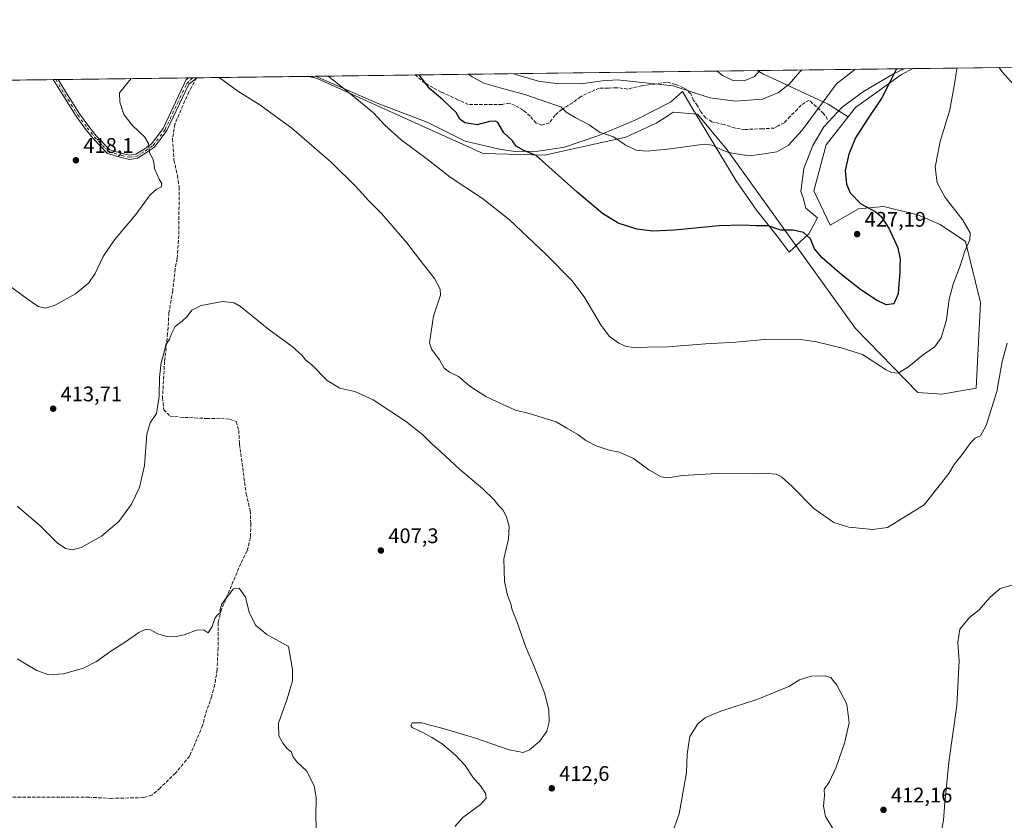
# Model space of a CAD drawing. Units: metres. Extents: x 587359 to 590815, y 4698902 to 4701264.
# Drawn here: x 588543 to 589010, y 4700883 to 4701264 of the extents above; entities that cross this region are included whole.
import ezdxf

# ---------------------------------------------------------------- set-up
doc = ezdxf.new("R2010")
doc.units = ezdxf.units.M
doc.header["$MEASUREMENT"] = 0
doc.linetypes.add('DGN Style 3', pattern=[2.307223458686699, 1.648016756204785, -0.6592067024819142])
doc.linetypes.add('DGN Style 4', pattern=[2.6384748266838614, 1.318413404963828, -0.6592067024819142, 0.001648016756204785, -0.6592067024819142])
for name, color, linetype, lineweight in [('Arbolado forestal CxS', 92, 'Continuous', 0), ('Camino Cxs', 7, 'Continuous', 0), ('Camino eje', 30, 'DGN Style 4', 13), ('Comarca CxS', 21, 'Continuous', 0), ('Comunidad Autónoma CxS', 142, 'Continuous', 0), ('Corriente artificial lineal', 4, 'DGN Style 3', 13), ('Cultivos herbáceos CxS', 92, 'Continuous', 0), ('Curva de nivel maestra', 30, 'Continuous', 30), ('Curva de nivel normal', 30, 'Continuous', 0), ('Espacio natural protegido', 121, 'Continuous', 13), ('Espacio natural protegido CxS', 121, 'Continuous', 0), ('Municipio CxS', 4, 'Continuous', 0), ('Núcleo urbano CxS', 7, 'Continuous', 0), ('Provincia CxS', 1, 'Continuous', 0), ('Punto de cota en terreno', 7, 'Continuous', 0), ('Rótulo de punto de cota en terreno', 7, 'Continuous', 0), ('Senda', 7, 'DGN Style 3', 0), ('Suelo desnudo CxS', 253, 'Continuous', 0)]:
    doc.layers.add(name, color=color, linetype=linetype, lineweight=lineweight)
doc.styles.add('Style-Arial', font='txt')

# ---------------------------------------------------------------- blocks, each defined once
blk = doc.blocks.new('*U13')
at = {"layer": 'Cultivos herbáceos CxS', "color": 92, "linetype": 'Continuous', "lineweight": 0}
blk.add_polyline3d([(587358.9600000001, 4701219.970000001, 398.3108000000066), (588679.8540000003, 4701236.853700001, 418.7255000000005), (588683.8318999996, 4701235.835100001, 419.2167000000045), (588718.8274999997, 4701219.9619, 421.4079999999958), (588762.6743000001, 4701200.1527, 423.071299999996), (588791.8501000004, 4701199.4429, 425.7464999999939), (588830.3772999998, 4701207.903899999, 430.7743999999948), (588844.8296999997, 4701214.569900001, 432.046199999997), (588849.8664999995, 4701217.826099999, 432.4970999999932), (588850.5351, 4701218.258099999, 432.5929000000033), (588852.9665000001, 4701219.828700001, 432.9468000000052), (588864.4096999997, 4701218.806100001, 433.1806999999972), (588876.8479000004, 4701204.0551, 430.9106999999931), (588878.0831000004, 4701202.591499999, 430.7455000000046), (588939.4738999996, 4701117.0219, 422.100900000005), (588969.1764000002, 4701086.599500001, 419.0853999999963), (588980.4912999999, 4701085.892300001, 418.0197000000044), (588996.7565000001, 4701088.722100001, 416.5831000000035), (588998.8805, 4701129.4023, 417.7017000000051), (588991.8081, 4701158.4089, 420.3925000000018), (588979.7855000002, 4701166.5449, 421.2357000000048), (588969.5018999996, 4701170.9191, 421.9964999999939), (588967.1174999997, 4701171.506300001, 422.2021999999997), (588952.9167, 4701175.004100001, 423.8509999999952), (588940.8887, 4701173.974099999, 425.3975999999967), (588927.4515000005, 4701166.1929, 425.8506000000052), (588919.7577000001, 4701182.5383, 426.6662000000069), (588925.6392999999, 4701204.2619, 427.5510999999969), (588935.9996999997, 4701217.608100001, 427.0510000000068), (588939.4738999996, 4701222.083500001, 426.9967999999935), (588961.3989000004, 4701237.646500001, 424.6003999999957), (588966.9433000004, 4701240.523200001, 423.4829000000027), (589010.1815999999, 4701241.0759, 421.3733999999968)], dxfattribs=at)
blk = doc.blocks.new('5PATER')
at = {"layer": 'Núcleo urbano CxS', "linetype": 'Continuous', "lineweight": 0}
h = blk.add_hatch(color=51, dxfattribs=at)
edge = h.paths.add_edge_path()
edge.add_ellipse((0, 0), major_axis=(-0.1095731443231308, -0.1110710700762829), ratio=0.9994222409660322, start_angle=0, end_angle=360)

msp = doc.modelspace()

# ---------------------------------------------------------------- linework, layer by layer
at = {"layer": 'Arbolado forestal CxS', "color": 92, "linetype": 'Continuous', "lineweight": 0, "extrusion": (0.2287213255597721, 0.002923557132553251, 0.9734875489947848), "elevation": 148865.9005534028, "flags": 128}
msp.add_lwpolyline([(4693328.849720772, -631626.2129483637), (4693328.849720772, -631702.4208668519)], dxfattribs=at)
at = {"layer": 'Arbolado forestal CxS', "color": 92, "linetype": 'Continuous', "lineweight": 0}
for points in [[(588892.7615999999, 4701239.575200001, 440.9146999999939), (588895.7679000003, 4701237.946699999, 439.9441999999981), (588908.7522999998, 4701231.7961, 435.1101999999955), (588926.5203, 4701223.5953, 429.6935999999987), (588935.9996999997, 4701217.608100001, 427.0510000000068)], [(588966.9435000002, 4701240.523399999, 423.4829000000027), (588961.3989000004, 4701237.646500001, 424.6003999999957), (588939.4738999996, 4701222.083500001, 426.9967999999935), (588935.9996999997, 4701217.608100001, 427.0510000000068)]]:
    msp.add_polyline3d(points, dxfattribs=at)
msp.add_polyline3d([(588935.9996999997, 4701217.608100001, 427.0510000000068), (588926.5203, 4701223.5953, 429.6935999999987), (588908.7522999998, 4701231.7961, 435.1101999999955), (588895.7679000003, 4701237.946699999, 439.9441999999981), (588892.7618000006, 4701239.574999999, 440.9146999999939), (588966.9433000004, 4701240.523200001, 423.4829000000027), (588961.3989000004, 4701237.646500001, 424.6003999999957), (588939.4738999996, 4701222.083500001, 426.9967999999935)], close=True, dxfattribs=at)
at = {"layer": 'Camino Cxs', "color": 7, "linetype": 'Continuous', "lineweight": 0, "extrusion": (0.07623956812213749, 0.0009739108067728468, 0.9970890530691281), "elevation": 49867.38618921711, "flags": 128}
msp.add_lwpolyline([(4693333.928389565, -646640.9568966718), (4693333.928389565, -646643.2966980395)], dxfattribs=at)
at = {"layer": 'Camino Cxs', "color": 7, "linetype": 'Continuous', "lineweight": 0, "extrusion": (-0.01049334610339629, -0.000134234393140327, 0.9999449343182264), "elevation": -6392.893195411501, "flags": 128}
msp.add_lwpolyline([(588594.6890337465, 4701235.307909342), (588598.7385567729, 4701235.359709342)], dxfattribs=at)
at = {"layer": 'Camino Cxs', "color": 7, "linetype": 'Continuous', "lineweight": 0}
msp.add_polyline3d([(588602.8158999998, 4701200.6187, 415.5237999999954), (588598.4874999998, 4701197.9551, 416.2005999999965), (588594.7745000003, 4701197.424699999, 416.5503999999929), (588590.7471000003, 4701198.263699999, 416.8485999999975), (588584.2679000003, 4701200.257300001, 417.3521000000038), (588577.3849, 4701207.304300001, 417.6306000000041), (588573.8494999995, 4701211.8037, 417.6799000000028), (588569.3734999998, 4701217.8783, 417.8513999999996), (588563.1605000002, 4701227.7553, 418.2648999999947), (588558.4950000001, 4701235.302400001, 418.5752999999968), (588560.8278000001, 4701235.3323, 418.396900000007), (588564.8574999999, 4701228.8135, 418.0188000000053), (588571.0273000002, 4701219.0055, 417.5964999999997), (588575.4413000002, 4701213.015100001, 417.4434999999939), (588578.8909, 4701208.624700001, 417.3650000000052), (588585.3428999997, 4701202.019099999, 417.107799999998), (588591.2462999999, 4701200.2027, 416.6398999999947), (588594.8388999999, 4701199.454299999, 416.3813999999985), (588597.7933, 4701199.876300001, 416.0935999999929), (588601.7198999999, 4701202.292500001, 415.482799999998), (588605.2159000002, 4701204.724500001, 414.9103000000032), (588610.7724000001, 4701212.133099999, 414.2743999999948), (588616.6032999996, 4701224.583100001, 414.3154000000068), (588620.8759000005, 4701233.6031, 414.7225000000035), (588621.4543000003, 4701235.075400001, 414.7743000000046), (588622.7438000003, 4701236.1237, 414.819399999993), (588626.7931000004, 4701236.1754, 414.8619000000036), (588622.8450999996, 4701233.1457, 414.7443999999959), (588622.7125000004, 4701232.808499999, 414.7363999999943), (588618.4127000002, 4701223.730900001, 414.2403000000049), (588612.4961999999, 4701211.098099999, 414.1450999999943), (588606.6224999996, 4701203.2667, 414.7241999999969)], close=True, dxfattribs=at)
for points in [[(588602.8158999998, 4701200.6187, 415.5237999999954), (588598.4874999998, 4701197.9551, 416.2005999999965), (588594.7745000003, 4701197.424699999, 416.5503999999929), (588590.7471000003, 4701198.263699999, 416.8485999999975), (588584.2679000003, 4701200.257300001, 417.3521000000038), (588577.3849, 4701207.304300001, 417.6306000000041), (588573.8494999995, 4701211.8037, 417.6799000000028), (588569.3734999998, 4701217.8783, 417.8513999999996), (588563.1605000002, 4701227.7553, 418.2648999999947), (588558.4950000001, 4701235.3025, 418.5752999999968)], [(588560.8278000001, 4701235.3323, 418.396900000007), (588564.8574999999, 4701228.8135, 418.0188000000053), (588571.0273000002, 4701219.0055, 417.5964999999997), (588575.4413000002, 4701213.015100001, 417.4434999999939), (588578.8909, 4701208.624700001, 417.3650000000052), (588585.3428999997, 4701202.019099999, 417.107799999998), (588591.2462999999, 4701200.2027, 416.6398999999947), (588594.8388999999, 4701199.454299999, 416.3813999999985), (588597.7933, 4701199.876300001, 416.0935999999929), (588601.7198999999, 4701202.292500001, 415.482799999998), (588605.2159000002, 4701204.724500001, 414.9103000000032), (588610.7724000001, 4701212.133099999, 414.2743999999948), (588616.6032999996, 4701224.583100001, 414.3154000000068), (588620.8759000005, 4701233.6031, 414.7225000000035), (588621.4543000003, 4701235.075400001, 414.7743000000046), (588622.7438000003, 4701236.1237, 414.819399999993)], [(588626.7931000004, 4701236.1755, 414.8619000000036), (588622.8450999996, 4701233.1457, 414.7443999999959), (588622.7125000004, 4701232.808499999, 414.7363999999943), (588618.4127000002, 4701223.730900001, 414.2403000000049), (588612.4961999999, 4701211.098099999, 414.1450999999943), (588606.6224999996, 4701203.2667, 414.7241999999969), (588602.8158999998, 4701200.6187, 415.5237999999954)]]:
    msp.add_polyline3d(points, dxfattribs=at)
at = {"layer": 'Camino eje', "color": 30, "linetype": 'DGN Style 4', "lineweight": 13}
msp.add_polyline3d([(588559.6613999996, 4701235.317399999, 418.4861999999994), (588564.0091000004, 4701228.284499999, 418.1462999999931), (588570.2002999998, 4701218.4419, 417.7292000000016), (588574.6453, 4701212.409499999, 417.5693000000028), (588578.1379000006, 4701207.964500001, 417.5062999999937), (588584.8053000001, 4701201.1381, 417.232600000003), (588590.9967, 4701199.233100001, 416.7442000000011), (588594.8066999996, 4701198.4395, 416.4682999999932), (588598.1403000001, 4701198.9157, 416.1454999999987), (588602.2679000003, 4701201.455700001, 415.5157999999938), (588605.9190999996, 4701203.9957, 414.8249000000069), (588611.6341000004, 4701211.615700001, 414.2149000000064), (588617.5078999996, 4701224.1569, 414.2826999999961), (588621.7940999996, 4701233.205700001, 414.7314000000042), (588621.9177000001, 4701233.520099999, 414.7421999999933), (588623.6498999996, 4701235.194499999, 414.8013999999966), (588624.6361999996, 4701236.1479, 414.8390000000072)], dxfattribs=at)
at = {"layer": 'Comarca CxS', "color": 21, "linetype": 'Continuous', "lineweight": 0, "flags": 128}
msp.add_lwpolyline([(587358.9600006541, 4701219.969982965), (588683.0402, 4701236.894500001), (588962.6770000008, 4701240.468800001), (589407.5586999991, 4701246.155300001), (590716.4318273077, 4701262.885237361)], dxfattribs=at)
at = {"layer": 'Comunidad Autónoma CxS', "color": 142, "linetype": 'Continuous', "lineweight": 0, "flags": 128}
msp.add_lwpolyline([(589886.4406642106, 4698938.730335527), (587387.8900006542, 4698906.789982989), (587358.9600006541, 4701219.969982965), (588683.0402, 4701236.894500001), (588962.6770000008, 4701240.468800001), (589407.5586999991, 4701246.155300001), (590716.4318273077, 4701262.885237361), (590741.2108895399, 4701263.201951012), (590773.5120260041, 4701263.614836958), (590782.0542166003, 4701263.724025038), (590784.8700006799, 4701263.759982965), (590789.3854000011, 4700916.524100001), (590789.9820643339, 4700870.640928297), (590814.9500006785, 4698950.599982988)], close=True, dxfattribs=at)
at = {"layer": 'Corriente artificial lineal', "color": 4, "linetype": 'DGN Style 3', "lineweight": 13}
msp.add_polyline3d([(588626.4501, 4701236.170100001, 414.7973000000056), (588622.8701, 4701229.470100001, 414.4631999999983), (588616.3201000001, 4701214.2401, 413.9179000000004), (588615.1300999997, 4701207.1501, 413.8292999999976), (588615.8400999998, 4701197.0001, 413.4222000000009), (588617.5201000003, 4701189.7601, 413.059500000003), (588618.2701000003, 4701184.220100001, 413.1367000000027), (588618.1700999998, 4701161.290100001, 412.2989999999991), (588617.3601000002, 4701150.3201, 411.6581000000006), (588616.4401000004, 4701145.380100001, 411.6509999999981), (588615.2200999996, 4701135.0601, 411.3898000000045), (588613.4700999996, 4701124.5801, 411.0247999999993), (588612.8101000004, 4701114.7501, 410.7366000000038), (588611.3901000004, 4701101.440099999, 410.2850000000035), (588610.3901000004, 4701084.1601, 409.9470000000001), (588611.0100999996, 4701078.5001, 409.7722000000067), (588613.9700999996, 4701075.470100001, 409.4924000000028), (588618.6700999998, 4701074.960100001, 409.2274000000034), (588631.3701, 4701074.3101, 408.8319000000047), (588638.0900999998, 4701074.4101, 408.7148000000016), (588642.4200999998, 4701074.020099999, 408.6395000000048), (588645.4101, 4701072.850099999, 408.5022999999928), (588646.6401000004, 4701068.690099999, 408.366599999994), (588646.9401000004, 4701062.2601, 408.1328000000067), (588650.1300999997, 4701038.520099999, 407.2543000000005), (588652.0500999996, 4701030.600099999, 406.9670000000042), (588652.3101000004, 4701024.4101, 406.8457999999956), (588652.2100999998, 4701017.7301, 406.6257999999943), (588650.5301000001, 4701011.5001, 406.1745999999985), (588647.5900999998, 4701005.5001, 406.062699999995), (588638.3501000004, 4700983.630100001, 405.4128000000055), (588636.8300999999, 4700977.4001, 405.0402999999933), (588636.7500999998, 4700965.340100001, 404.5065999999933), (588636.3300999999, 4700955.020099999, 404.0564000000013), (588635.1801000005, 4700947.860099999, 403.7939999999944), (588633.7801000001, 4700942.4301, 403.5473000000056), (588630.7701000003, 4700933.770099999, 403.2685999999958), (588629.4501, 4700928.550100001, 403.1146000000008), (588623.2600999996, 4700913.880100001, 402.732799999998), (588616.5301000001, 4700905.9301, 402.4848999999958), (588609.2301000003, 4700898.7501, 402.2719999999972), (588605.3201000001, 4700895.380100001, 402.1863000000012), (588601.3101000004, 4700894.2401, 402.1000000000058), (588586.0601000004, 4700893.870100001, 401.8040000000037), (588575.5000999998, 4700894.4101, 401.6137000000017), (588532.9101, 4700894.4901, 400.7228999999934)], dxfattribs=at)
at = {"layer": 'Cultivos herbáceos CxS', "color": 92, "linetype": 'Continuous', "lineweight": 0, "extrusion": (0.04872185305082555, 0.0006227943315033496, 0.9988121911363088), "elevation": 32046.44669052488, "flags": 128}
msp.add_lwpolyline([(4693328.545523186, -648216.6964292547), (4693328.545523186, -648259.9896857094)], dxfattribs=at)
at = {"layer": 'Cultivos herbáceos CxS', "color": 92, "linetype": 'Continuous', "lineweight": 0, "extrusion": (0.006671618567894956, 8.527762960833349e-05, 0.9999777408689707), "elevation": 4746.035370989651, "flags": 128}
msp.add_lwpolyline([(588355.753629196, 4701232.52656368), (588542.6042890088, 4701234.914863688)], dxfattribs=at)
at = {"layer": 'Cultivos herbáceos CxS', "color": 92, "linetype": 'Continuous', "lineweight": 0, "extrusion": (0.07581484497588784, 0.000961985295147217, 0.9971214489045827), "elevation": 49561.28232356463, "flags": 128}
msp.add_lwpolyline([(4693389.506190422, -646260.9914922202), (4693389.506190422, -646262.1613536176)], dxfattribs=at)
at = {"layer": 'Cultivos herbáceos CxS', "color": 92, "linetype": 'Continuous', "lineweight": 0, "extrusion": (0.07598464015024875, 0.0009706543173418572, 0.9971085158052927), "elevation": 49701.96661588954, "flags": 128}
msp.add_lwpolyline([(4693333.927868806, -646654.8652499631), (4693333.927868806, -646656.0351278118)], dxfattribs=at)
at = {"layer": 'Cultivos herbáceos CxS', "color": 92, "linetype": 'Continuous', "lineweight": 0, "extrusion": (0.05698332485159284, 0.0007283513684812726, 0.9983748645639783), "elevation": 37379.94330801719, "flags": 128}
msp.add_lwpolyline([(4693329.074428671, -647520.3554313486), (4693329.074428671, -647582.3772828224)], dxfattribs=at)
at = {"layer": 'Cultivos herbáceos CxS', "color": 92, "linetype": 'Continuous', "lineweight": 0, "extrusion": (-0.003381376545081991, -4.324102326138802e-05, 0.9999942821950906), "elevation": -1778.859172022416, "flags": 128}
msp.add_lwpolyline([(588620.781263201, 4701236.051075463), (588622.6736740227, 4701236.075275463)], dxfattribs=at)
at = {"layer": 'Cultivos herbáceos CxS', "color": 92, "linetype": 'Continuous', "lineweight": 0, "extrusion": (-0.003472595210845621, -4.422346695202825e-05, 0.9999939695452101), "elevation": -1837.171555448154, "flags": 128}
msp.add_lwpolyline([(588622.5275025718, 4701236.071151043), (588624.3414135127, 4701236.094251042)], dxfattribs=at)
at = {"layer": 'Cultivos herbáceos CxS', "color": 92, "linetype": 'Continuous', "lineweight": 0, "extrusion": (-0.003498938533290696, -4.591782857195799e-05, 0.9999938776416051), "elevation": -1860.643564078403, "flags": 128}
msp.add_lwpolyline([(588624.2982887096, 4701236.090419442), (588624.641190809, 4701236.094919442)], dxfattribs=at)
at = {"layer": 'Cultivos herbáceos CxS', "color": 92, "linetype": 'Continuous', "lineweight": 0, "extrusion": (-0.0737952779984227, -0.0009432154969110888, 0.9972729652856643), "elevation": -47458.48931194025, "flags": 128}
msp.add_lwpolyline([(-4693329.280625874, 646924.4204672809), (-4693329.280625874, 646977.6309080357)], dxfattribs=at)
at = {"layer": 'Cultivos herbáceos CxS', "color": 92, "linetype": 'Continuous', "lineweight": 0}
for points in [[(588966.9435000002, 4701240.523399999, 423.4829000000027), (588961.3989000004, 4701237.646500001, 424.6003999999957), (588939.4738999996, 4701222.083500001, 426.9967999999935), (588935.9996999997, 4701217.608100001, 427.0510000000068)], [(588679.8536, 4701236.853800001, 418.7253999999957), (588683.8318999996, 4701235.835100001, 419.2167000000045), (588718.8274999997, 4701219.9619, 421.4079999999958), (588762.6743000001, 4701200.1527, 423.071299999996), (588791.8501000004, 4701199.4429, 425.7464999999939), (588830.3772999998, 4701207.903899999, 430.7743999999948), (588844.8296999997, 4701214.569900001, 432.046199999997), (588849.8664999995, 4701217.826099999, 432.4970999999932), (588850.5351, 4701218.258099999, 432.5929000000033), (588852.9665000001, 4701219.828700001, 432.9468000000052), (588864.4096999997, 4701218.806100001, 433.1806999999972), (588876.8479000004, 4701204.0551, 430.9106999999931), (588878.0831000004, 4701202.591499999, 430.7455000000046), (588939.4738999996, 4701117.0219, 422.100900000005), (588969.1764000002, 4701086.599500001, 419.0853999999963), (588980.4912999999, 4701085.892300001, 418.0197000000044), (588996.7565000001, 4701088.722100001, 416.5831000000035), (588998.8805, 4701129.4023, 417.7017000000051), (588991.8081, 4701158.4089, 420.3925000000018), (588979.7855000002, 4701166.5449, 421.2357000000048), (588969.5018999996, 4701170.9191, 421.9964999999939), (588967.1174999997, 4701171.506300001, 422.2021999999997), (588952.9167, 4701175.004100001, 423.8509999999952), (588940.8887, 4701173.974099999, 425.3975999999967), (588927.4515000005, 4701166.1929, 425.8506000000052), (588919.7577000001, 4701182.5383, 426.6662000000069), (588925.6392999999, 4701204.2619, 427.5510999999969), (588935.9996999997, 4701217.608100001, 427.0510000000068)]]:
    msp.add_polyline3d(points, dxfattribs=at)
at = {"layer": 'Curva de nivel maestra', "color": 30, "linetype": 'Continuous', "lineweight": 30, "elevation": 425, "flags": 128}
msp.add_lwpolyline([(588958.9461000003, 4701240.421), (588955.6900000004, 4701233.690099999), (588952.0599999996, 4701226.710100001), (588944.8899999997, 4701216.0101), (588939.5599999996, 4701207.600099999), (588936.2800000003, 4701199.9301), (588934.6699999999, 4701192.110099999), (588935.2000000002, 4701185.6601), (588937.0300000003, 4701181.450099999), (588942.0599999996, 4701176.300100001), (588948.8099999996, 4701172.620100001), (588951.7000000002, 4701170.290100001), (588955.5099999999, 4701164.390100001), (588959.5700000003, 4701155.3201), (588960.6799999997, 4701150.020099999), (588960.5300000003, 4701146.4801), (588960.5599999996, 4701143.3201), (588960.0499999998, 4701138.2601), (588959.7999999998, 4701133.5701), (588957.6399999997, 4701128.8201), (588954.0499999998, 4701128.2601), (588949.5, 4701130.590100001), (588942.0499999998, 4701135.4101), (588933.2400000002, 4701142.3301), (588923.6600000003, 4701150.600099999), (588920.0899999999, 4701154.870100001), (588918.0800000001, 4701159.690099999), (588914.7999999998, 4701162.700099999), (588909.8899999997, 4701163.7301), (588904.0499999998, 4701163.780099999), (588898.0499999998, 4701165.780099999), (588892.1200000001, 4701165.860099999), (588886, 4701166.2301), (588874.79, 4701165.870100001), (588853.5999999996, 4701163.8301), (588843.2599999999, 4701163.370100001), (588835.5999999996, 4701164.3301), (588826.7999999998, 4701167.0701), (588819.3200000003, 4701171.720100001), (588807.2800000003, 4701181.8301), (588787.8600000005, 4701199.3201), (588782.04, 4701201.5601), (588778.3799999999, 4701203.670100001), (588776.6299999999, 4701206.170100001), (588772.4299999997, 4701210.0601), (588769.6600000003, 4701214.870100001), (588768.5700000003, 4701215.5801), (588765.6799999997, 4701215.4001), (588759.8700000001, 4701213.790100001), (588753.9600000001, 4701214.770099999), (588751.5499999998, 4701216.440099999), (588749.8099999996, 4701219.620100001), (588743.5899999999, 4701225.620100001), (588737.4100000003, 4701230.9001), (588732.2511999998, 4701237.523399999)], dxfattribs=at)
at = {"layer": 'Curva de nivel normal', "color": 30, "linetype": 'Continuous', "lineweight": 0, "flags": 128}
for points, elevation in [([(588987.7381999996, 4701240.789100001), (588987.6299999999, 4701240.450099999), (588986.6900000004, 4701234.090100001), (588984.2699999996, 4701220.9901), (588979.75, 4701205.970100001), (588977.4199999999, 4701193.630100001), (588978.3600000005, 4701186.2401), (588982.1500000004, 4701179.2601), (588990.5499999998, 4701168.600099999), (588994.0199999996, 4701162.4901), (588993.8799999999, 4701159.2601), (588991.5, 4701153.860099999), (588989.2000000002, 4701146.880100001), (588985.8799999999, 4701138.090100001), (588984.0700000003, 4701130.950099999), (588982.7000000002, 4701121.220100001), (588980.1200000001, 4701112.640100001), (588977.0899999999, 4701108.2301), (588971.9100000003, 4701104.9301), (588964.7199999997, 4701098.860099999), (588959.7199999997, 4701095.9301), (588956.5599999996, 4701096.120100001), (588954.1100000005, 4701097.370100001), (588942.9000000004, 4701104.6501), (588932.6600000003, 4701107.8201), (588921, 4701110.780099999), (588912.2300000004, 4701112.0001), (588896.3700000001, 4701111.9101), (588882.7199999997, 4701110.540100001), (588868.3799999999, 4701109.8301), (588850.3799999999, 4701108.380100001), (588840.6799999997, 4701108.190099999), (588835.5700000003, 4701107.950099999), (588830.6200000001, 4701108.530099999), (588827.1299999999, 4701110.050100001), (588822.6500000004, 4701113.3301), (588818.6699999999, 4701118.550100001), (588810.9299999997, 4701131.6601), (588804.9000000004, 4701139.690099999), (588792.6100000005, 4701152.280099999), (588775.0700000003, 4701168.8201), (588762.4400000004, 4701178.8301), (588747.0800000001, 4701188.9801), (588736.6799999997, 4701197.0101), (588723.7000000002, 4701206.690099999), (588715.9500000002, 4701213.690099999), (588710.6200000001, 4701219.550100001), (588697.2400000002, 4701230.390100001), (588689.1198000005, 4701236.972100001)], 420), ([(588939.1256999997, 4701240.1677), (588937.6600000003, 4701238.850099999), (588930.4699999997, 4701233.370100001), (588914.1500000004, 4701211.300100001), (588907.7599999999, 4701204.1501), (588902.1200000001, 4701201.0001), (588896.1200000001, 4701200.0701), (588889.2199999997, 4701199.110099999), (588883.9299999997, 4701199.880100001), (588879.1200000001, 4701200.6801), (588875.3799999999, 4701202.2601), (588871.2800000003, 4701204.1601), (588867.6900000004, 4701204.5701), (588851.5800000001, 4701202.460100001), (588840.4500000002, 4701201.3301), (588835.3099999996, 4701201.860099999), (588830.1600000003, 4701204.380100001), (588824.5, 4701208.170100001), (588817.9699999997, 4701210.4001), (588813.0599999996, 4701213.850099999), (588806.3399999999, 4701217.2401), (588802.1600000003, 4701219.8301), (588799.5800000001, 4701222.290100001), (588793.8700000001, 4701224.200099999), (588782.4000000004, 4701228.270099999), (588770.8099999996, 4701231.3301), (588763.0099999999, 4701233.620100001), (588757.4900000002, 4701236.610099999), (588755.6562999999, 4701237.8226)], 430), ([(588777.0788000004, 4701238.0964), (588779.2199999997, 4701237.4301), (588788.8899999997, 4701234.5801), (588797.1699999999, 4701233.4101), (588808.9900000002, 4701233.300100001), (588819.1799999997, 4701234.780099999), (588826.4500000002, 4701235.120100001), (588852.9400000004, 4701232.380100001), (588870.3600000005, 4701226.5701), (588882.5, 4701224.9801), (588895.2999999998, 4701226.0101), (588902.8799999999, 4701229.2301), (588907.9500000002, 4701233.0801), (588913.1200000001, 4701239.050100001), (588914.0296, 4701239.846899999)], 435), ([(588873.7573999995, 4701239.3321), (588876.3399999999, 4701237.1801), (588881.25, 4701234.890100001), (588886.5899999999, 4701234.7501), (588891.5099999999, 4701236.7501), (588894.0248999996, 4701239.591200001)], 440), ([(589043.8799999999, 4701241.5067), (589035.4500000002, 4701234.710100001), (589026.8899999997, 4701230.610099999), (589020.2100000001, 4701229.970100001), (589016.2999999998, 4701231.700099999), (589013.3499999996, 4701234.4301), (589008.9800000004, 4701239.220100001), (589007.6896000003, 4701241.0441)], 420), ([(588531.2400000002, 4701142.1501), (588544.2999999998, 4701132.4301), (588551.3799999999, 4701127.550100001), (588554.7999999998, 4701126.690099999), (588559.4900000002, 4701128.100099999), (588569.0499999998, 4701133.4901), (588575.3799999999, 4701138.7301), (588578.4199999999, 4701143.140100001), (588582.1799999997, 4701151.2401), (588587.5300000003, 4701159.170100001), (588597.7199999997, 4701171.2401), (588604.5599999996, 4701180.4901), (588607.54, 4701183.1801), (588609.7999999998, 4701184.200099999), (588610.1200000001, 4701185.970100001), (588608.8200000003, 4701188.030099999), (588606.5899999999, 4701193.0701), (588606.3099999996, 4701195.860099999), (588605.7699999996, 4701197.6801), (588604.2800000003, 4701200.4901), (588603.7400000002, 4701204.970100001), (588602.0300000003, 4701208.030099999), (588596.0999999996, 4701213.460100001), (588591.9900000002, 4701218.7601), (588590.0899999999, 4701224.5801), (588589.9500000002, 4701229.020099999), (588595.5802999996, 4701235.776500001)], 415), ([(588637.3642999995, 4701236.3106), (588646.1399999997, 4701229.7401), (588656.5899999999, 4701223.2601), (588671.8799999999, 4701212.2401), (588690.6399999997, 4701195.860099999), (588702.4000000004, 4701184.370100001), (588708.3499999996, 4701177.710100001), (588714.3499999996, 4701171.720100001), (588726.4100000003, 4701157.8201), (588732.5499999998, 4701149.7601), (588739.6100000005, 4701140.8201), (588742.25, 4701135.7301), (588742.3399999999, 4701132.9801), (588739.0199999996, 4701122.920100001), (588737.1399999997, 4701110.200099999), (588738.3600000005, 4701107.030099999), (588742, 4701102.200099999), (588744.1500000004, 4701098.280099999), (588746.7300000004, 4701096.280099999), (588751.0099999999, 4701094.220100001), (588756.4100000003, 4701089.720100001), (588764.0199999996, 4701084.8201), (588771.6600000003, 4701081.170100001), (588777.9900000002, 4701078.280099999), (588784.5800000001, 4701076.6501), (588797.3799999999, 4701072.7301), (588802.3799999999, 4701069.710100001), (588807.5599999996, 4701066.720100001), (588811.4299999997, 4701063.9301), (588816.4100000003, 4701061.270099999), (588822.5599999996, 4701059.3201), (588827.4400000004, 4701058.3201), (588834.0899999999, 4701055.300100001), (588841.3399999999, 4701049.920100001), (588847.29, 4701046.670100001), (588850.3799999999, 4701046.200099999), (588857.3799999999, 4701047.3201), (588876.3700000001, 4701048.290100001), (588890.7100000001, 4701048.040100001), (588897.9500000002, 4701048.1601), (588901.7800000003, 4701047.840100001), (588904.3799999999, 4701046.6501), (588909.3799999999, 4701042.100099999), (588919.7199999997, 4701031.600099999), (588929.1699999999, 4701024.860099999), (588936.4199999999, 4701022.640100001), (588947.7400000002, 4701021.620100001), (588954.7800000003, 4701022.550100001), (588972.0499999998, 4701033.350099999), (588983.8799999999, 4701048.140100001), (588986.3799999999, 4701052.540100001), (588990.1799999997, 4701057.300100001), (588994.2400000002, 4701062.9101), (588996.3600000005, 4701064.940099999), (588998.8600000005, 4701066.100099999), (589001.5599999996, 4701070.9301), (589006.6500000004, 4701087.120100001), (589009.0999999996, 4701101.340100001), (589011.4699999997, 4701110.120100001)], 415), ([(588749.1799999997, 4700880.4901), (588752.9800000004, 4700884.720100001), (588761.4600000001, 4700890.9301), (588764.0700000003, 4700893.940099999), (588763.7199999997, 4700896.290100001), (588761.4400000004, 4700899.880100001), (588757.7699999996, 4700904.030099999), (588754.0599999996, 4700909.540100001), (588749.5899999999, 4700914.360099999), (588743.1399999997, 4700919.790100001), (588738.3300000001, 4700922.7601), (588734.4000000004, 4700925.0801), (588729.0199999996, 4700927.620100001), (588728.25, 4700928.4801), (588729, 4700929.780099999), (588733.5, 4700929.800100001), (588737.5099999999, 4700928.620100001), (588743.7000000002, 4700927.140100001), (588749.4900000002, 4700925.2601), (588758.5, 4700922.6601), (588775.0300000003, 4700916.960100001), (588781.7199999997, 4700915.670100001), (588784.7199999997, 4700917.0001), (588789.6100000005, 4700921.110099999), (588792.9800000004, 4700925.790100001), (588794.0499999998, 4700930.2601), (588793.8200000003, 4700936.0101), (588791.75, 4700943.960100001), (588786.8399999999, 4700956.5001), (588782.9600000001, 4700965.640100001), (588778.5999999996, 4700977.880100001), (588776.3799999999, 4700983.380100001), (588775.75, 4700986.2401), (588774.3099999996, 4700990.4001), (588772.8399999999, 4700996.960100001), (588772.4600000001, 4701007.600099999), (588774.7300000004, 4701017.120100001), (588775, 4701023.040100001), (588773.6900000004, 4701027.670100001), (588772, 4701030.880100001), (588770.0499999998, 4701032.8101), (588767.7199999997, 4701035.840100001), (588762.4900000002, 4701040.860099999), (588751.4000000004, 4701050.2501), (588742.5599999996, 4701058.440099999), (588738.1600000003, 4701062.370100001), (588734.0800000001, 4701066.600099999), (588725.7999999998, 4701073.0601), (588710.3799999999, 4701083.170100001), (588701.7199999997, 4701087.140100001), (588694.5800000001, 4701088.780099999), (588688.5199999996, 4701092.4301), (588681.25, 4701099.8201), (588678.2599999999, 4701102.1801), (588676.7599999999, 4701104.2601), (588672.0099999999, 4701108.5101), (588660.8899999997, 4701116.5601), (588647.5, 4701127.4801), (588644.3700000001, 4701129.3101), (588638.8799999999, 4701129.950099999), (588628.8200000003, 4701128.0701), (588624.2400000002, 4701125.860099999), (588622.0499999998, 4701122.8201), (588619.7199999997, 4701120.530099999), (588616.4400000004, 4701117.960100001), (588614.6200000001, 4701114.540100001), (588613.7599999999, 4701111.9901), (588611.9500000002, 4701109.2601), (588610.79, 4701104.600099999), (588609.8300000001, 4701100.9301), (588609.0300000003, 4701093.7401), (588608.7400000002, 4701084.8201), (588607.54, 4701076.7401), (588604.54, 4701072.2601), (588603.0199999996, 4701066.960100001), (588601.9100000003, 4701051.970100001), (588599.4000000004, 4701041.610099999), (588595.6299999999, 4701033.690099999), (588589.7199999997, 4701025.4001), (588581.3799999999, 4701018.460100001), (588571.6900000004, 4701013.110099999), (588567.6100000005, 4701011.940099999), (588564.2800000003, 4701012.5601), (588560.4100000003, 4701015.3301), (588552.1600000003, 4701023.450099999), (588541.4199999999, 4701032.630100001)], 410), ([(588683.4699999997, 4700876.610099999), (588683.1399999997, 4700885.090100001), (588683.3799999999, 4700894.2601), (588682.4100000003, 4700899.800100001), (588678.7400000002, 4700906.9801), (588674.1299999999, 4700911.170100001), (588672.3499999996, 4700913.840100001), (588671.6799999997, 4700915.880100001), (588669.5199999996, 4700917.5001), (588667.4600000001, 4700920.0701), (588665.6799999997, 4700923.600099999), (588665.54, 4700929.540100001), (588669.5199999996, 4700941.130100001), (588672.1200000001, 4700949.700099999), (588672.1299999999, 4700955.120100001), (588670.1799999997, 4700966.0601), (588659.8600000005, 4700971.720100001), (588654.6200000001, 4700976.1601), (588651.5599999996, 4700982.280099999), (588649.75, 4700989.4301), (588646.8099999996, 4700993.690099999), (588644.1500000004, 4700993.4901), (588641.6900000004, 4700990.420100001), (588638.54, 4700986.300100001), (588637.7199999997, 4700983.600099999), (588637.7199999997, 4700982.020099999), (588636.2800000003, 4700980.960100001), (588635.2300000004, 4700979.340100001), (588633.9299999997, 4700975.4901), (588632.0700000003, 4700972.5601), (588630.1399999997, 4700973.710100001), (588627.0700000003, 4700973.880100001), (588620.7199999997, 4700971.620100001), (588616.1500000004, 4700970.5701), (588612.4299999997, 4700970.720100001), (588608.1500000004, 4700972.030099999), (588604.6699999999, 4700973.940099999), (588602.1299999999, 4700974.1601), (588599.1600000003, 4700972.710100001), (588592.8399999999, 4700968.2301), (588585.9199999999, 4700963.8201), (588579.0599999996, 4700958.950099999), (588572.8799999999, 4700955.670100001), (588563.3799999999, 4700952.9801), (588556.4400000004, 4700952.600099999), (588550.7300000004, 4700954.6801), (588541.3600000005, 4700960.2401)], 405), ([(589014.3799999999, 4700995.300100001), (589008.2800000003, 4700993.520099999), (589003.3200000003, 4700989.350099999), (588998.2800000003, 4700983.370100001), (588993.7199999997, 4700979.800100001), (588989.0099999999, 4700974.280099999), (588988.0599999996, 4700968.0001), (588988.7599999999, 4700959.2601), (588987.5899999999, 4700938.0601), (588983.8200000003, 4700911.140100001), (588982.7800000003, 4700899.6601), (588981.9400000004, 4700891.960100001), (588981.3700000001, 4700883.520099999), (588978.5, 4700868.1601)], 410), ([(588929.5599999996, 4700878.2601), (588925.25, 4700885.2601), (588924.2800000003, 4700890.2301), (588924.75, 4700895.2601), (588924.7000000002, 4700898.100099999), (588927.0599999996, 4700901.550100001), (588930.3399999999, 4700908.6601), (588934.3499999996, 4700920.030099999), (588936.4400000004, 4700929.780099999), (588935.4199999999, 4700938.690099999), (588930.7199999997, 4700947.710100001), (588927.8600000005, 4700951.270099999), (588925.1200000001, 4700952.040100001), (588918.4800000004, 4700951.870100001), (588912.9699999997, 4700950.210100001), (588907.7800000003, 4700947.0801), (588893.1799999997, 4700941.040100001), (588875.5599999996, 4700935.3301), (588868.3399999999, 4700932.270099999), (588864.7000000002, 4700929.3201), (588860.7599999999, 4700923.2601), (588859.6200000001, 4700914.9301), (588859.2699999996, 4700906.1601), (588855.7400000002, 4700886.530099999), (588852.2199999997, 4700876.8101)], 410)]:
    msp.add_lwpolyline(points, dxfattribs=dict(at, elevation=elevation))
at = {"layer": 'Espacio natural protegido', "color": 121, "linetype": 'Continuous', "lineweight": 13, "flags": 128}
msp.add_lwpolyline([(588683.040375398, 4701236.894424359), (588695.7361000003, 4701231.4193), (588713.1361000012, 4701223.7152), (588736.0201000023, 4701215.050200002), (588754.1971000026, 4701206.081200001), (588770.4091000018, 4701202.309199999), (588777.8071000006, 4701201.114200001), (588788.7571000007, 4701201.230200003), (588801.3441000006, 4701203.1462), (588817.2061000012, 4701208.533200001), (588835.2490999999, 4701216.257200004), (588851.5891000014, 4701224.576200001), (588857.3940999999, 4701229.601199999), (588860.8951000012, 4701223.657200002), (588882.7971000014, 4701187.239199999), (588892.4931000003, 4701173.3432), (588902.4311000003, 4701160.723200004), (588907.927600002, 4701153.357600001), (588910.216500001, 4701155.438400002), (588911.5620000011, 4701156.684500001), (588917.3603000002, 4701162.053), (588921.4171000009, 4701169.566200002), (588915.8541000012, 4701174.2142), (588914.590100001, 4701179.1782), (588913.5401000003, 4701182.094200003), (588914.9270999999, 4701193.112200002), (588919.2550999996, 4701203.956200002), (588924.5091000019, 4701212.9402), (588933.1621000007, 4701222.235200002), (588943.361100001, 4701229.670200001), (588957.5771000016, 4701238.034200002), (588962.6767896096, 4701240.468699564)], dxfattribs=at)
at = {"layer": 'Espacio natural protegido CxS', "color": 121, "linetype": 'Continuous', "lineweight": 0, "flags": 128}
msp.add_lwpolyline([(587358.9600006541, 4701219.969982965), (588683.0402, 4701236.894500001), (588695.7360999997, 4701231.419299999), (588713.1361000006, 4701223.715199999), (588736.0200999995, 4701215.050200001), (588754.1970999996, 4701206.0812), (588770.4090999991, 4701202.309199999), (588777.8071, 4701201.114200001), (588788.7571, 4701201.230200001), (588801.3441, 4701203.146199999), (588817.2061000007, 4701208.533199999), (588835.2490999993, 4701216.257200002), (588851.5891000008, 4701224.5762), (588857.3940999995, 4701229.601199999), (588860.8951000007, 4701223.6572), (588882.7971000008, 4701187.239200001), (588892.4930999997, 4701173.343199999), (588902.4310999997, 4701160.723200002), (588907.9275999992, 4701153.357599999), (588910.2165000006, 4701155.438400002), (588911.5620000005, 4701156.6845), (588917.3602999996, 4701162.052999999), (588921.4171000003, 4701169.5662), (588915.8541000006, 4701174.214199999), (588914.5901000004, 4701179.178200001), (588913.5401, 4701182.094200001), (588914.9270999993, 4701193.1122), (588919.255099999, 4701203.956200001), (588924.5091000013, 4701212.940199999), (588933.1621000001, 4701222.235200001), (588943.3611000003, 4701229.6702), (588957.577100001, 4701238.034200001), (588962.6770000008, 4701240.468800001), (589407.5586999991, 4701246.155300001)], dxfattribs=at)
at = {"layer": 'Municipio CxS', "color": 4, "linetype": 'Continuous', "lineweight": 0, "flags": 128}
msp.add_lwpolyline([(587358.9600006541, 4701219.969982965), (588683.0402, 4701236.894500001), (588962.6770000008, 4701240.468800001), (589407.5586999991, 4701246.155300001), (590716.4318273077, 4701262.885237361)], dxfattribs=at)
at = {"layer": 'Provincia CxS', "color": 1, "linetype": 'Continuous', "lineweight": 0, "flags": 128}
msp.add_lwpolyline([(589886.4406642106, 4698938.730335527), (587387.8900006542, 4698906.789982989), (587358.9600006541, 4701219.969982965), (588683.0402, 4701236.894500001), (588962.6770000008, 4701240.468800001), (589407.5586999991, 4701246.155300001), (590716.4318273077, 4701262.885237361), (590741.2108895399, 4701263.201951012), (590773.5120260041, 4701263.614836958), (590782.0542166003, 4701263.724025038), (590784.8700006799, 4701263.759982965), (590789.3854000011, 4700916.524100001), (590789.9820643339, 4700870.640928297), (590814.9500006785, 4698950.599982988)], close=True, dxfattribs=at)
at = {"layer": 'Senda', "color": 7, "linetype": 'DGN Style 3', "lineweight": 0}
msp.add_polyline3d([(588926.2773000002, 4701216.3781, 430.5840999999928), (588924.3722999999, 4701219.2357, 432.4149000000034), (588919.1335000005, 4701223.998299999, 434.8744000000006), (588917.5460999999, 4701225.585700001, 435.4980000000069), (588913.7361000003, 4701223.204500001, 433.3883999999962), (588911.9896999998, 4701221.299500001, 432.2641000000004), (588908.4972999999, 4701217.8069, 431.9471999999951), (588905.6397000002, 4701214.7907, 431.733699999997), (588902.7823000001, 4701213.3619, 431.6710000000021), (588901.0358999996, 4701212.250700001, 431.5764000000054), (588895.4797, 4701211.9331, 431.8586000000069), (588887.0658999998, 4701211.615700001, 432.0244999999995), (588882.3035000004, 4701212.250700001, 432.1842000000034), (588877.0647, 4701213.996900001, 432.6319999999978), (588871.3497000001, 4701215.266899999, 432.9046999999992), (588868.3334999997, 4701217.171900001, 433.1612000000023), (588866.1108999997, 4701220.0295, 434.1900000000023), (588864.5235000001, 4701222.8869, 434.6923999999999), (588862.6185, 4701225.426899999, 434.4802999999956), (588861.3485000003, 4701228.6019, 435.079700000002), (588857.8558999998, 4701231.4595, 435.5046000000002), (588854.0459000003, 4701233.046900001, 435.6815999999963), (588849.7597000003, 4701234.158299999, 435.7434000000067), (588844.3620999996, 4701233.205700001, 435.314400000003), (588838.0120999999, 4701232.411900001, 435.1199999999953), (588831.3447000004, 4701230.8245, 434.7988999999943), (588826.2644999997, 4701231.4595, 434.7290999999968), (588822.1370999999, 4701231.3007, 434.5345999999991), (588817.8509000001, 4701231.3007, 434.4085000000051), (588813.8821, 4701229.554500001, 434.0963000000047), (588808.9609000003, 4701227.1733, 433.3249000000069), (588805.1508999999, 4701224.3157, 432.1869000000006), (588800.0707, 4701221.140699999, 430.4063000000024), (588796.8957000002, 4701218.4419, 429.1753000000026), (588794.1971000005, 4701214.7907, 429.6490000000049), (588790.5456999998, 4701213.679500001, 429.5997000000062), (588787.8470999999, 4701214.631899999, 428.8059999999969), (588784.9895000001, 4701217.965700001, 428.0627999999998), (588781.8145000003, 4701220.6645, 428.1974999999948), (588777.8457000004, 4701223.045700001, 428.528999999995), (588775.1469000002, 4701224.1569, 428.7161000000052), (588771.6545000002, 4701223.5219, 428.3279000000039), (588755.6206999999, 4701223.5219, 426.679999999993), (588750.6995000001, 4701225.7445, 426.5914000000049), (588742.7619000003, 4701229.3957, 425.9140999999945), (588734.9830999998, 4701233.6819, 425.3711000000039), (588730.3795999996, 4701237.499500001, 425.1276000000071)], dxfattribs=at)
at = {"layer": 'Suelo desnudo CxS', "color": 253, "linetype": 'Continuous', "lineweight": 0, "extrusion": (-0.09715121777521635, -0.001241806009493168, 0.9952688575468577), "elevation": -62610.84783443795, "flags": 128}
msp.add_lwpolyline([(-4693328.83859826, 645741.4040768238), (-4693328.83859826, 645904.5714095411)], dxfattribs=at)
at = {"layer": 'Suelo desnudo CxS', "color": 253, "linetype": 'Continuous', "lineweight": 0, "extrusion": (-0.1244068365318456, -0.001590120177100253, 0.9922300189683645), "elevation": -80295.85793359793, "flags": 128}
msp.add_lwpolyline([(-4693329.216731512, 643727.8447111023), (-4693329.216731513, 643778.7702284206)], dxfattribs=at)
at = {"layer": 'Suelo desnudo CxS', "color": 253, "linetype": 'Continuous', "lineweight": 0}
msp.add_polyline3d([(588935.9996999997, 4701217.608100001, 427.0510000000068), (588925.6392999999, 4701204.2619, 427.5510999999969), (588919.7577000001, 4701182.5383, 426.6662000000069), (588927.4515000005, 4701166.1929, 425.8506000000052), (588940.8887, 4701173.974099999, 425.3975999999967), (588952.9167, 4701175.004100001, 423.8509999999952), (588967.1174999997, 4701171.506300001, 422.2021999999997), (588969.5018999996, 4701170.9191, 421.9964999999939), (588979.7855000002, 4701166.5449, 421.2357000000048), (588991.8081, 4701158.4089, 420.3925000000018), (588998.8805, 4701129.4023, 417.7017000000051), (588996.7565000001, 4701088.722100001, 416.5831000000035), (588980.4912999999, 4701085.892300001, 418.0197000000044), (588969.1764000002, 4701086.599500001, 419.0853999999963), (588939.4738999996, 4701117.0219, 422.100900000005), (588878.0831000004, 4701202.591499999, 430.7455000000046), (588876.8479000004, 4701204.0551, 430.9106999999931), (588864.4096999997, 4701218.806100001, 433.1806999999972), (588852.9665000001, 4701219.828700001, 432.9468000000052), (588850.5351, 4701218.258099999, 432.5929000000033), (588849.8664999995, 4701217.826099999, 432.4970999999932), (588844.8296999997, 4701214.569900001, 432.046199999997), (588830.3772999998, 4701207.903899999, 430.7743999999948), (588791.8501000004, 4701199.4429, 425.7464999999939), (588762.6743000001, 4701200.1527, 423.071299999996), (588718.8274999997, 4701219.9619, 421.4079999999958), (588683.8318999996, 4701235.835100001, 419.2167000000045), (588679.8540000003, 4701236.853700001, 418.7255000000005), (588892.7618000006, 4701239.574999999, 440.9146999999939), (588895.7679000003, 4701237.946699999, 439.9441999999981), (588908.7522999998, 4701231.7961, 435.1101999999955), (588926.5203, 4701223.5953, 429.6935999999987)], close=True, dxfattribs=at)
for points in [[(588892.7615999999, 4701239.575200001, 440.9146999999939), (588895.7679000003, 4701237.946699999, 439.9441999999981), (588908.7522999998, 4701231.7961, 435.1101999999955), (588926.5203, 4701223.5953, 429.6935999999987), (588935.9996999997, 4701217.608100001, 427.0510000000068)], [(588679.8536, 4701236.853800001, 418.7253999999957), (588683.8318999996, 4701235.835100001, 419.2167000000045), (588718.8274999997, 4701219.9619, 421.4079999999958), (588762.6743000001, 4701200.1527, 423.071299999996), (588791.8501000004, 4701199.4429, 425.7464999999939), (588830.3772999998, 4701207.903899999, 430.7743999999948), (588844.8296999997, 4701214.569900001, 432.046199999997), (588849.8664999995, 4701217.826099999, 432.4970999999932), (588850.5351, 4701218.258099999, 432.5929000000033), (588852.9665000001, 4701219.828700001, 432.9468000000052), (588864.4096999997, 4701218.806100001, 433.1806999999972), (588876.8479000004, 4701204.0551, 430.9106999999931), (588878.0831000004, 4701202.591499999, 430.7455000000046), (588939.4738999996, 4701117.0219, 422.100900000005), (588969.1764000002, 4701086.599500001, 419.0853999999963), (588980.4912999999, 4701085.892300001, 418.0197000000044), (588996.7565000001, 4701088.722100001, 416.5831000000035), (588998.8805, 4701129.4023, 417.7017000000051), (588991.8081, 4701158.4089, 420.3925000000018), (588979.7855000002, 4701166.5449, 421.2357000000048), (588969.5018999996, 4701170.9191, 421.9964999999939), (588967.1174999997, 4701171.506300001, 422.2021999999997), (588952.9167, 4701175.004100001, 423.8509999999952), (588940.8887, 4701173.974099999, 425.3975999999967), (588927.4515000005, 4701166.1929, 425.8506000000052), (588919.7577000001, 4701182.5383, 426.6662000000069), (588925.6392999999, 4701204.2619, 427.5510999999969), (588935.9996999997, 4701217.608100001, 427.0510000000068)]]:
    msp.add_polyline3d(points, dxfattribs=at)

# ---------------------------------------------------------------- block references
at = {"layer": 'Cultivos herbáceos CxS', "color": 92, "linetype": 'Continuous', "lineweight": 0}
msp.add_blockref('*U13', (0, 0), dxfattribs=at)
at = {"layer": 'Punto de cota en terreno', "color": 7, "linetype": 'Continuous', "lineweight": 0, "xscale": 10, "yscale": 10, "zscale": 10}
for p in [(588569.25, 4701196.980000001, 418.1000000000058), (588940.3099999996, 4701161.91, 427.1900000000023), (588558.4600000001, 4701078.970000001, 413.7100000000065), (588714.0999999996, 4701011.600000001, 407.3000000000029), (588795.2599999999, 4700898.67, 412.6000000000058), (588952.8099999996, 4700888.430000001, 412.1600000000035)]:
    msp.add_blockref('5PATER', p, dxfattribs=at)

# ---------------------------------------------------------------- texts
at = {"layer": 'Rótulo de punto de cota en terreno', "color": 7, "linetype": 'Continuous', "lineweight": 0, "style": 'Style-Arial'}
for s, p in [('418,1', (588572.7778000003, 4701200.5078)), ('427,19', (588943.8378, 4701165.437799999)), ('413,71', (588561.9878000002, 4701082.4978)), ('407,3', (588717.6277999999, 4701015.127800001)), ('412,6', (588798.7878000002, 4700902.197799999)), ('412,16', (588956.3378, 4700891.957800001))]:
    msp.add_text(s, height=7.000000000000002, dxfattribs=at).set_placement(p)

doc.saveas('drawing.dxf')
